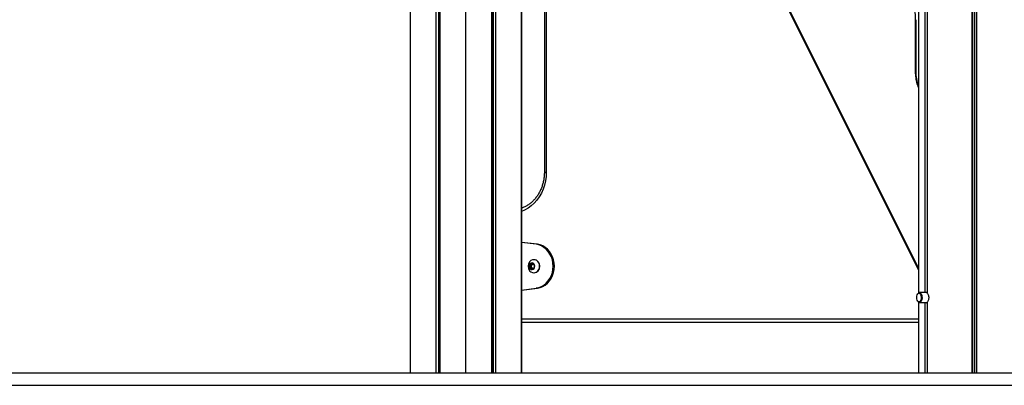
# Model space of a CAD drawing. Units: millimetres. Extents: x 274 to 6433, y 216 to 9023.
# Drawn here: x 3371 to 4157, y 5355 to 5647 of the extents above; entities that cross this region are included whole.
import ezdxf

# ---------------------------------------------------------------- set-up
doc = ezdxf.new("R2010")
doc.units = ezdxf.units.MM
doc.header["$LTSCALE"] = 50

msp = doc.modelspace()

# ---------------------------------------------------------------- linework, layer by layer
at = {"color": 8, "linetype": 'Continuous', "lineweight": 25}
for p, q in [((3703.02, 9013.42), (3703.02, 5365.42)), ((3703.16, 9013.42), (3703.16, 5365.42)), ((3705.06, 9013.42), (3705.06, 5365.42)), ((3705.29, 9013.42), (3705.29, 5365.42)), ((3706.18, 9013.42), (3706.18, 5365.42)), ((3706.29, 9013.42), (3706.29, 5365.42)), ((3682.43, 8267.54), (3682.43, 5365.42)), ((3747.48, 8265.42), (3747.48, 5365.42)), ((3747.59, 8265.42), (3747.59, 5365.42)), ((3748.48, 8265.42), (3748.48, 5365.42)), ((3748.71, 8265.42), (3748.71, 5365.42)), ((3750.61, 8265.42), (3750.61, 5365.42)), ((3750.75, 8265.42), (3750.75, 5365.42)), ((3771.35, 8265.42), (3771.35, 5365.42)), ((4132.54, 6145.42), (4132.54, 5365.42)), ((4132.8, 6145.42), (4132.8, 5365.42)), ((3771.35, 6082.67), (4088.17, 5449.02)), ((3771.41, 6014.11), (3771.41, 5496.69)), ((3771.46, 6014.09), (3771.46, 5496.71)), ((4086.02, 5647.17), (4085.61, 5647.17)), ((4086.02, 5605.76), (4085.61, 5605.76)), ((3789.64, 5525.42), (3791.14, 5525.42)), ((3771.35, 5408.42), (4088.17, 5408.42)), ((3771.41, 5405.42), (3771.41, 5365.42)), ((3771.46, 5405.42), (3771.46, 5365.42))]:
    msp.add_line(p, q, dxfattribs=at)
at = {"color": 7, "linetype": 'Continuous'}
for p, q in [((3726.89, 5365.42), (3726.89, 9015.42)), ((3727.06, 5365.42), (3727.06, 8515.42))]:
    msp.add_line(p, q, dxfattribs=at)
at = {"color": 7, "linetype": 'Continuous', "lineweight": 25}
for p, q in [((3682.43, 8267.54), (3682.43, 5365.42)), ((3771.35, 5365.42), (3771.35, 8265.42)), ((4088.17, 6145.42), (4088.17, 5429.04)), ((4130.78, 6145.42), (4130.78, 5365.42)), ((4130.93, 6145.42), (4130.93, 5365.42)), ((4134.41, 6145.42), (4134.41, 5365.42)), ((4134.56, 6145.42), (4134.56, 5365.42)), ((3771.35, 6081.16), (4088.17, 5447.51)), ((4093.22, 6061.78), (4093.22, 5429.42)), ((4093.33, 6061.71), (4093.33, 5429.42)), ((4095.01, 6061.32), (4095.01, 5429.52)), ((4095.07, 6061.71), (4095.07, 5429.13)), ((4095.11, 6061.78), (4095.11, 5429.06)), ((3771.56, 5496.74), (3771.56, 6014.06)), ((3789.64, 5985.42), (3789.64, 5525.42)), ((3791.14, 5985.42), (3791.14, 5525.42)), ((4085.61, 5647.17), (4085.61, 5605.76)), ((4086.02, 5647.17), (4086.02, 5605.76)), ((3784.06, 5467.92), (3771.35, 5469.49)), ((3783.06, 5467.92), (3771.35, 5469.37)), ((3784.06, 5467.92), (3783.06, 5467.92)), ((3781.43, 5455.67), (3781.24, 5455.67)), ((3778.05, 5451.57), (3779.78, 5452.73)), ((3778.05, 5449.26), (3778.05, 5451.57)), ((3779.09, 5451.57), (3778.05, 5451.57)), ((3779.78, 5448.11), (3778.05, 5449.26)), ((3779.09, 5449.26), (3778.05, 5449.26)), ((3779.09, 5451.57), (3779.96, 5452.15)), ((3779.09, 5450.42), (3779.09, 5451.57)), ((3779.09, 5449.26), (3779.09, 5450.42)), ((3779.96, 5448.69), (3779.09, 5449.26)), ((3779.78, 5452.73), (3781.52, 5451.57)), ((3781.52, 5449.26), (3779.78, 5448.11)), ((3779.96, 5452.15), (3780.3, 5452.38)), ((3780.3, 5448.46), (3779.96, 5448.69)), ((3781.24, 5445.17), (3781.43, 5445.17)), ((3781.52, 5451.57), (3781.52, 5449.26)), ((3771.35, 5431.47), (3783.06, 5432.92)), ((3771.35, 5431.34), (3784.06, 5432.92)), ((3784.06, 5432.92), (3783.06, 5432.92)), ((4095.07, 5429.42), (4089.02, 5429.42)), ((4087.87, 5428.68), (4087.58, 5428.28)), ((4087.58, 5422.56), (4087.87, 5422.15)), ((4088.17, 5421.8), (4088.17, 5365.42)), ((4089.02, 5421.42), (4095.07, 5421.42)), ((4093.22, 5421.42), (4093.22, 5365.42)), ((4093.33, 5421.42), (4093.33, 5365.42)), ((4095.07, 5421.71), (4095.07, 5365.42)), ((4095.11, 5421.78), (4095.11, 5365.42)), ((4095.01, 5421.32), (4095.01, 5365.42)), ((4088.17, 5405.42), (3771.35, 5405.42)), ((3771.56, 5365.42), (3771.56, 5405.42)), ((2832.51, 5365.42), (4893.67, 5365.42)), ((2832.51, 5355.42), (4893.67, 5355.42))]:
    msp.add_line(p, q, dxfattribs=at)
at = {"color": 8, "linetype": 'Continuous', "lineweight": 25, "flags": 128}
msp.add_lwpolyline([(3791.14, 5525.42), (3790.98, 5521.94), (3790.51, 5518.49), (3789.72, 5515.13), (3788.63, 5511.88), (3787.25, 5508.78), (3785.59, 5505.86), (3783.67, 5503.17), (3781.52, 5500.72), (3779.16, 5498.55), (3776.61, 5496.68), (3773.91, 5495.13), (3771.35, 5494.01)], dxfattribs=at)
at = {"color": 7, "linetype": 'Continuous', "lineweight": 25, "flags": 128}
for points in [[(3783.06, 5432.92), (3785.26, 5433.38), (3787.37, 5434.21), (3789.35, 5435.38), (3791.17, 5436.87), (3792.77, 5438.66), (3794.14, 5440.69), (3795.23, 5442.94), (3796.03, 5445.34), (3796.51, 5447.85), (3796.68, 5450.42), (3796.51, 5452.99), (3796.03, 5455.5), (3795.23, 5457.9), (3794.14, 5460.14), (3792.77, 5462.18), (3791.17, 5463.96), (3789.35, 5465.46), (3787.37, 5466.63), (3785.26, 5467.46), (3783.06, 5467.92)], [(3784.06, 5432.92), (3786.26, 5433.38), (3788.37, 5434.21), (3790.35, 5435.38), (3792.17, 5436.87), (3793.77, 5438.66), (3795.14, 5440.69), (3796.23, 5442.94), (3797.03, 5445.34), (3797.51, 5447.85), (3797.68, 5450.42), (3797.51, 5452.99), (3797.03, 5455.5), (3796.23, 5457.9), (3795.14, 5460.14), (3793.77, 5462.18), (3792.17, 5463.96), (3790.35, 5465.46), (3788.37, 5466.63), (3786.26, 5467.46), (3784.06, 5467.92)], [(3782.06, 5450.42), (3781.9, 5451.37), (3781.46, 5452.19), (3780.8, 5452.77), (3779.99, 5453.03), (3779.16, 5452.94), (3778.41, 5452.51), (3777.85, 5451.8), (3777.55, 5450.9), (3777.55, 5449.94), (3777.85, 5449.04), (3778.41, 5448.32), (3779.16, 5447.89), (3779.99, 5447.8), (3780.8, 5448.07), (3781.46, 5448.65), (3781.9, 5449.47), (3782.06, 5450.42)], [(3785.79, 5450.42), (3785.64, 5451.78), (3785.18, 5453.04), (3784.46, 5454.13), (3783.52, 5454.96), (3782.42, 5455.49), (3781.24, 5455.67), (3780.07, 5455.49), (3778.97, 5454.96), (3778.12, 5454.24)], [(3778.12, 5446.6), (3778.97, 5445.87), (3780.07, 5445.35), (3781.24, 5445.17), (3782.42, 5445.35), (3783.52, 5445.87), (3784.46, 5446.71), (3785.18, 5447.79), (3785.64, 5449.06), (3785.79, 5450.42)], [(3780.36, 5452.34), (3780.16, 5452.27), (3779.96, 5452.15)], [(3779.96, 5448.69), (3780.16, 5448.57), (3780.36, 5448.49)], [(4087.87, 5428.68), (4088.13, 5428.99), (4088.69, 5429.36), (4089.29, 5429.38), (4089.86, 5429.05), (4090.36, 5428.39), (4090.74, 5427.47), (4090.97, 5426.37), (4091.02, 5425.18), (4090.9, 5424.01), (4090.61, 5422.97), (4090.18, 5422.15), (4089.64, 5421.61), (4089.05, 5421.42), (4088.46, 5421.58), (4088.46, 5421.58)], [(4088.1, 5422.06), (4087.58, 5422.56), (4087.17, 5423.37), (4086.92, 5424.4), (4086.84, 5425.54), (4086.96, 5426.67), (4087.25, 5427.66), (4087.69, 5428.41), (4088.22, 5428.84), (4088.8, 5428.89), (4089.35, 5428.57), (4089.82, 5427.91), (4090.16, 5426.97), (4090.33, 5425.87), (4090.31, 5424.72), (4090.1, 5423.64), (4089.73, 5422.76), (4089.24, 5422.16), (4088.67, 5421.92), (4088.1, 5422.06)], [(4088.46, 5421.58), (4087.92, 5422.08), (4087.87, 5422.15)]]:
    msp.add_lwpolyline(points, dxfattribs=at)
at = {"color": 8, "linetype": 'Continuous', "lineweight": 25}
msp.add_arc((4114.2, 5605.27), 28.19, 179.0003, 202.57014, dxfattribs=at)
at = {"color": 7, "linetype": 'Continuous', "lineweight": 25}
for centre, radius, start, end in [((3782.28, 5450.42), 5.65, 137.44094, 222.55906), ((3781.06, 5450.75), 4.94, 356.18867, 85.59815), ((3781.16, 5450.47), 2.07, 125.56557, 181.30432), ((3781.16, 5450.37), 2.07, 178.69543, 234.43467), ((3781.06, 5450.09), 4.94, 274.40185, 3.81133)]:
    msp.add_arc(centre, radius, start, end, dxfattribs=at)
for centre, major_axis, ratio, start_param, end_param in [((4095.14, 5425.42), (4.27, 0), 0.960474, 1.603114, 1.792111), ((4095.14, 5425.42), (4.27, 0), 0.960474, 4.491075, 4.680071), ((4094.6, 5425.42), (0, 4.1), 0.27143, 5.804956, 5.843881), ((4094.6, 5425.42), (0, 4.1), 0.27143, 3.580897, 3.619822)]:
    msp.add_ellipse(centre, major_axis=major_axis, ratio=ratio, start_param=start_param, end_param=end_param, dxfattribs=at)
for points, knots in [([(4082.56, 5662.09), (4082.71, 5661.8), (4083.12, 5660.94), (4083.74, 5659.34), (4084.38, 5657.26), (4084.9, 5655.01), (4085.29, 5652.62), (4085.53, 5650.19), (4085.61, 5648.35), (4085.61, 5647.36), (4085.61, 5647.17)], [0, 0, 0, 0, 0.077658, 0.224757, 0.372882, 0.52207, 0.672108, 0.82277, 0.966073, 1, 1, 1, 1]), ([(4085.61, 5605.76), (4085.62, 5605.32), (4085.63, 5604.04), (4085.78, 5601.95), (4086.12, 5599.52), (4086.63, 5597.19), (4087.3, 5594.97), (4087.85, 5593.58), (4088.17, 5592.92), (4088.17, 5592.91)], [0, 0, 0, 0, 0.094898, 0.273707, 0.452964, 0.632975, 0.814167, 0.99698, 1, 1, 1, 1]), ([(3789.64, 5525.42), (3789.64, 5524.9), (3789.62, 5523.35), (3789.38, 5520.8), (3788.85, 5517.8), (3788.06, 5514.87), (3787.01, 5512.06), (3785.73, 5509.39), (3784.23, 5506.89), (3782.51, 5504.58), (3780.61, 5502.48), (3778.54, 5500.63), (3776.32, 5499.03), (3773.96, 5497.73), (3772.29, 5496.95), (3771.4, 5496.69), (3771.35, 5496.67)], [0, 0, 0, 0, 0.040448, 0.119729, 0.199022, 0.27831, 0.357602, 0.436911, 0.516257, 0.595665, 0.675168, 0.754804, 0.834616, 0.914644, 0.994921, 1, 1, 1, 1]), ([(4095.01, 5429.52), (4095.01, 5429.52), (4095.04, 5429.52), (4095.06, 5429.52), (4095.07, 5429.52)], [0, 0, 0, 0, 0.327845, 1, 1, 1, 1]), ([(4095.11, 5429.06), (4095.32, 5428.81), (4095.75, 5428.3), (4096.18, 5427.11), (4096.38, 5425.75), (4096.31, 5424.36), (4095.98, 5423.09), (4095.53, 5422.23), (4095.22, 5421.89), (4095.11, 5421.78)], [0, 0, 0, 0, 0.154513, 0.309021, 0.463451, 0.617302, 0.770947, 0.925079, 1, 1, 1, 1]), ([(4095.07, 5421.32), (4095.07, 5421.32), (4095.06, 5421.32), (4095.03, 5421.32), (4095.01, 5421.32)], [0, 0, 0, 0, 0.025786, 1, 1, 1, 1])]:
    msp.add_open_spline(points, degree=3, knots=knots, dxfattribs=at)

doc.saveas('drawing.dxf')
